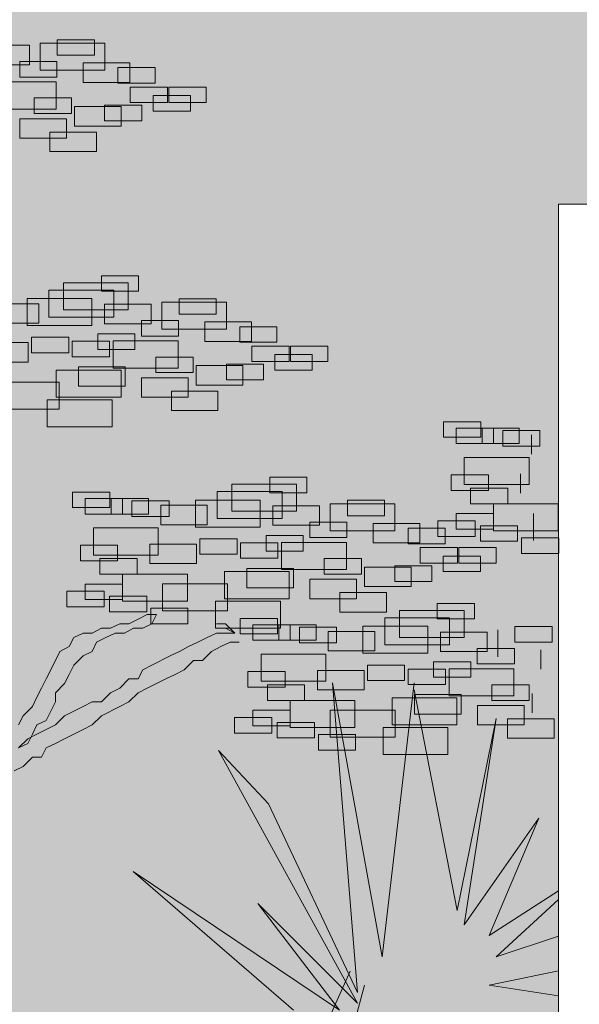
# Model space of a CAD drawing. Units: millimetres. Extents: x 2459 to 2749, y 1144 to 1763.
# Drawn here: x 2532 to 2532, y 1168 to 1169 of the extents above; entities that cross this region are included whole.
import ezdxf

# ---------------------------------------------------------------- set-up
doc = ezdxf.new("R2010")
doc.units = ezdxf.units.MM
for name, color, linetype, lineweight in [('0_Pluma_Nº__236', 253, 'Continuous', 0), ('Estructura - Forjados_Pluma_Nº__111', 7, 'Continuous', 13), ('SOMBRA_Pluma_Nº__237', 254, 'Continuous', 13), ('VEGETACION_Pluma_Nº__236', 253, 'Continuous', 0)]:
    doc.layers.add(name, color=color, linetype=linetype, lineweight=lineweight)

msp = doc.modelspace()

# ---------------------------------------------------------------- hatches: boundary and pattern name
at = {"layer": 'SOMBRA_Pluma_Nº__237', "linetype": 'Continuous'}
msp.add_hatch(color=256, dxfattribs=at).paths.add_polyline_path([(2530.6809, 1167.9114), (2532.1446, 1167.9114), (2532.1446, 1168.7364), (2532.1446, 1168.9364), (2535.1809, 1168.9364), (2535.1809, 1169.7114), (2530.6809, 1169.7114)], flags=0)

# ---------------------------------------------------------------- linework, layer by layer
at = {"layer": '0_Pluma_Nº__236', "linetype": 'Continuous'}
for p, q in [((2531.5814, 1169.1214), (2531.6233, 1169.1214)), ((2531.5814, 1169.1039), (2531.5814, 1169.1214)), ((2531.6233, 1169.1214), (2531.6233, 1169.1039)), ((2531.4978, 1169.1152), (2531.5502, 1169.1152)), ((2531.5502, 1169.1152), (2531.5502, 1169.0933)), ((2531.562, 1169.1175), (2531.6349, 1169.1175)), ((2531.562, 1169.0872), (2531.562, 1169.1175)), ((2531.6349, 1169.1175), (2531.6349, 1169.0872)), ((2531.6233, 1169.1039), (2531.5814, 1169.1039)), ((2531.5502, 1169.0933), (2531.4978, 1169.0933)), ((2531.5392, 1169.0968), (2531.581, 1169.0968)), ((2531.5392, 1169.0793), (2531.5392, 1169.0968)), ((2531.6349, 1169.0872), (2531.562, 1169.0872)), ((2531.581, 1169.0968), (2531.581, 1169.0793)), ((2531.6104, 1169.0953), (2531.6628, 1169.0953)), ((2531.6104, 1169.0735), (2531.6104, 1169.0953)), ((2531.6496, 1169.09), (2531.6915, 1169.09)), ((2531.6496, 1169.0725), (2531.6496, 1169.09)), ((2531.6628, 1169.0953), (2531.6628, 1169.0735)), ((2531.6915, 1169.09), (2531.6915, 1169.0725)), ((2531.581, 1169.0793), (2531.5392, 1169.0793)), ((2531.5075, 1169.0739), (2531.5803, 1169.0739)), ((2531.5803, 1169.0739), (2531.5803, 1169.0435)), ((2531.6628, 1169.0735), (2531.6104, 1169.0735)), ((2531.6915, 1169.0725), (2531.6496, 1169.0725)), ((2531.6633, 1169.0681), (2531.7052, 1169.0681)), ((2531.6633, 1169.0507), (2531.6633, 1169.0681)), ((2531.7052, 1169.0681), (2531.7052, 1169.0507)), ((2531.7069, 1169.0681), (2531.7488, 1169.0681)), ((2531.7069, 1169.0507), (2531.7069, 1169.0681)), ((2531.7488, 1169.0681), (2531.7488, 1169.0507)), ((2531.5555, 1169.0559), (2531.5974, 1169.0559)), ((2531.5555, 1169.0384), (2531.5555, 1169.0559)), ((2531.5974, 1169.0559), (2531.5974, 1169.0384)), ((2531.6892, 1169.0586), (2531.7311, 1169.0586)), ((2531.6892, 1169.0411), (2531.6892, 1169.0586)), ((2531.7311, 1169.0586), (2531.7311, 1169.0411)), ((2531.5803, 1169.0435), (2531.5075, 1169.0435)), ((2531.6008, 1169.0462), (2531.6532, 1169.0462)), ((2531.6008, 1169.0243), (2531.6008, 1169.0462)), ((2531.6346, 1169.0477), (2531.6765, 1169.0477)), ((2531.6346, 1169.0302), (2531.6346, 1169.0477)), ((2531.6532, 1169.0462), (2531.6532, 1169.0243)), ((2531.7052, 1169.0507), (2531.6633, 1169.0507)), ((2531.6765, 1169.0477), (2531.6765, 1169.0302)), ((2531.7488, 1169.0507), (2531.7069, 1169.0507)), ((2531.5394, 1169.0325), (2531.5918, 1169.0325)), ((2531.5394, 1169.0107), (2531.5394, 1169.0325)), ((2531.5974, 1169.0384), (2531.5555, 1169.0384)), ((2531.5918, 1169.0325), (2531.5918, 1169.0107)), ((2531.7311, 1169.0411), (2531.6892, 1169.0411)), ((2531.6532, 1169.0243), (2531.6008, 1169.0243)), ((2531.6765, 1169.0302), (2531.6346, 1169.0302)), ((2531.5918, 1169.0107), (2531.5394, 1169.0107)), ((2531.5729, 1169.0175), (2531.6253, 1169.0175)), ((2531.5729, 1168.9957), (2531.5729, 1169.0175)), ((2531.6253, 1169.0175), (2531.6253, 1168.9957)), ((2531.6253, 1168.9957), (2531.5729, 1168.9957)), ((2531.6309, 1168.8561), (2531.6728, 1168.8561)), ((2531.6309, 1168.8386), (2531.6309, 1168.8561)), ((2531.6728, 1168.8561), (2531.6728, 1168.8386)), ((2531.5883, 1168.8482), (2531.6611, 1168.8482)), ((2531.5883, 1168.8178), (2531.5883, 1168.8482)), ((2531.6611, 1168.8482), (2531.6611, 1168.8178)), ((2531.5719, 1168.84), (2531.6448, 1168.84)), ((2531.5719, 1168.8096), (2531.5719, 1168.84)), ((2531.6728, 1168.8386), (2531.6309, 1168.8386)), ((2531.6448, 1168.84), (2531.6448, 1168.8096)), ((2531.5084, 1168.8246), (2531.5608, 1168.8246)), ((2531.5474, 1168.8304), (2531.6202, 1168.8304)), ((2531.5474, 1168.8001), (2531.5474, 1168.8304)), ((2531.5608, 1168.8246), (2531.5608, 1168.8027)), ((2531.6202, 1168.8304), (2531.6202, 1168.8001)), ((2531.6345, 1168.824), (2531.6869, 1168.824)), ((2531.6345, 1168.8021), (2531.6345, 1168.824)), ((2531.6869, 1168.824), (2531.6869, 1168.8021)), ((2531.6988, 1168.8263), (2531.7716, 1168.8263)), ((2531.6988, 1168.796), (2531.6988, 1168.8263)), ((2531.7182, 1168.8302), (2531.7601, 1168.8302)), ((2531.7182, 1168.8127), (2531.7182, 1168.8302)), ((2531.7601, 1168.8302), (2531.7601, 1168.8127)), ((2531.7716, 1168.8263), (2531.7716, 1168.796)), ((2531.6611, 1168.8178), (2531.5883, 1168.8178)), ((2531.7601, 1168.8127), (2531.7182, 1168.8127)), ((2531.5608, 1168.8027), (2531.5084, 1168.8027)), ((2531.6202, 1168.8001), (2531.5474, 1168.8001)), ((2531.6448, 1168.8096), (2531.5719, 1168.8096)), ((2531.6869, 1168.8021), (2531.6345, 1168.8021)), ((2531.6759, 1168.8056), (2531.7178, 1168.8056)), ((2531.6759, 1168.7881), (2531.6759, 1168.8056)), ((2531.7178, 1168.8056), (2531.7178, 1168.7881)), ((2531.7471, 1168.8041), (2531.7995, 1168.8041)), ((2531.7471, 1168.7823), (2531.7471, 1168.8041)), ((2531.7995, 1168.8041), (2531.7995, 1168.7823)), ((2531.6268, 1168.7906), (2531.6687, 1168.7906)), ((2531.6268, 1168.7731), (2531.6268, 1168.7906)), ((2531.6687, 1168.7906), (2531.6687, 1168.7731)), ((2531.7178, 1168.7881), (2531.6759, 1168.7881)), ((2531.7716, 1168.796), (2531.6988, 1168.796)), ((2531.7864, 1168.7988), (2531.8283, 1168.7988)), ((2531.7864, 1168.7813), (2531.7864, 1168.7988)), ((2531.8283, 1168.7988), (2531.8283, 1168.7813)), ((2531.4961, 1168.7809), (2531.5485, 1168.7809)), ((2531.5485, 1168.7809), (2531.5485, 1168.759)), ((2531.5523, 1168.7869), (2531.5942, 1168.7869)), ((2531.5523, 1168.7695), (2531.5523, 1168.7869)), ((2531.5942, 1168.7869), (2531.5942, 1168.7695)), ((2531.5981, 1168.7824), (2531.64, 1168.7824)), ((2531.5981, 1168.7649), (2531.5981, 1168.7824)), ((2531.64, 1168.7824), (2531.64, 1168.7649)), ((2531.6442, 1168.7827), (2531.7171, 1168.7827)), ((2531.6442, 1168.7523), (2531.6442, 1168.7827)), ((2531.7171, 1168.7827), (2531.7171, 1168.7523)), ((2531.7995, 1168.7823), (2531.7471, 1168.7823)), ((2531.8283, 1168.7813), (2531.7864, 1168.7813)), ((2531.5942, 1168.7695), (2531.5523, 1168.7695)), ((2531.6687, 1168.7731), (2531.6268, 1168.7731)), ((2531.8, 1168.7769), (2531.8419, 1168.7769)), ((2531.8, 1168.7595), (2531.8, 1168.7769)), ((2531.8259, 1168.7674), (2531.8678, 1168.7674)), ((2531.8259, 1168.7499), (2531.8259, 1168.7674)), ((2531.8419, 1168.7769), (2531.8419, 1168.7595)), ((2531.8437, 1168.7769), (2531.8855, 1168.7769)), ((2531.8437, 1168.7595), (2531.8437, 1168.7769)), ((2531.8678, 1168.7674), (2531.8678, 1168.7499)), ((2531.8855, 1168.7769), (2531.8855, 1168.7595)), ((2531.5485, 1168.759), (2531.4961, 1168.759)), ((2531.64, 1168.7649), (2531.5981, 1168.7649)), ((2531.6923, 1168.7647), (2531.7341, 1168.7647)), ((2531.6923, 1168.7472), (2531.6923, 1168.7647)), ((2531.7341, 1168.7647), (2531.7341, 1168.7472)), ((2531.7375, 1168.755), (2531.7899, 1168.755)), ((2531.7375, 1168.7331), (2531.7375, 1168.755)), ((2531.7714, 1168.7565), (2531.8133, 1168.7565)), ((2531.7714, 1168.739), (2531.7714, 1168.7565)), ((2531.7899, 1168.755), (2531.7899, 1168.7331)), ((2531.8419, 1168.7595), (2531.8, 1168.7595)), ((2531.8133, 1168.7565), (2531.8133, 1168.739)), ((2531.8855, 1168.7595), (2531.8437, 1168.7595)), ((2531.5801, 1168.7499), (2531.653, 1168.7499)), ((2531.5801, 1168.7195), (2531.5801, 1168.7499)), ((2531.6052, 1168.7536), (2531.6576, 1168.7536)), ((2531.6052, 1168.7318), (2531.6052, 1168.7536)), ((2531.7171, 1168.7523), (2531.6442, 1168.7523)), ((2531.653, 1168.7499), (2531.653, 1168.7195)), ((2531.6576, 1168.7536), (2531.6576, 1168.7318)), ((2531.7341, 1168.7472), (2531.6923, 1168.7472)), ((2531.8678, 1168.7499), (2531.8259, 1168.7499)), ((2531.5105, 1168.7363), (2531.5834, 1168.7363)), ((2531.5834, 1168.7363), (2531.5834, 1168.7059)), ((2531.6762, 1168.7413), (2531.7286, 1168.7413)), ((2531.6762, 1168.7195), (2531.6762, 1168.7413)), ((2531.7286, 1168.7413), (2531.7286, 1168.7195)), ((2531.7899, 1168.7331), (2531.7375, 1168.7331)), ((2531.8133, 1168.739), (2531.7714, 1168.739)), ((2531.6576, 1168.7318), (2531.6052, 1168.7318)), ((2531.7096, 1168.7263), (2531.762, 1168.7263)), ((2531.7096, 1168.7045), (2531.7096, 1168.7263)), ((2531.762, 1168.7263), (2531.762, 1168.7045)), ((2531.57, 1168.7166), (2531.6429, 1168.7166)), ((2531.57, 1168.6863), (2531.57, 1168.7166)), ((2531.653, 1168.7195), (2531.5801, 1168.7195)), ((2531.6429, 1168.7166), (2531.6429, 1168.6863)), ((2531.7286, 1168.7195), (2531.6762, 1168.7195)), ((2531.5834, 1168.7059), (2531.5105, 1168.7059)), ((2531.762, 1168.7045), (2531.7096, 1168.7045)), ((2532.0154, 1168.692), (2532.0573, 1168.692)), ((2532.0154, 1168.6745), (2532.0154, 1168.692)), ((2532.0573, 1168.692), (2532.0573, 1168.6745)), ((2531.6429, 1168.6863), (2531.57, 1168.6863)), ((2532.0296, 1168.6847), (2532.0715, 1168.6847)), ((2532.0296, 1168.6673), (2532.0296, 1168.6847)), ((2532.0588, 1168.6847), (2532.1007, 1168.6847)), ((2532.0588, 1168.6673), (2532.0588, 1168.6847)), ((2532.0715, 1168.6847), (2532.0715, 1168.6673)), ((2532.082, 1168.682), (2532.1239, 1168.682)), ((2532.082, 1168.6646), (2532.082, 1168.682)), ((2532.1007, 1168.6847), (2532.1007, 1168.6673)), ((2532.1239, 1168.682), (2532.1239, 1168.6646)), ((2532.0573, 1168.6745), (2532.0154, 1168.6745)), ((2532.0715, 1168.6673), (2532.0296, 1168.6673)), ((2532.1007, 1168.6673), (2532.0588, 1168.6673)), ((2532.1145, 1168.6553), (2532.1145, 1168.6772)), ((2532.1239, 1168.6646), (2532.082, 1168.6646)), ((2532.0389, 1168.6516), (2532.1118, 1168.6516)), ((2532.0389, 1168.6213), (2532.0389, 1168.6516)), ((2532.1118, 1168.6516), (2532.1118, 1168.6213)), ((2532.1022, 1168.6116), (2532.1022, 1168.6335)), ((2531.8201, 1168.6296), (2531.862, 1168.6296)), ((2531.8201, 1168.6121), (2531.8201, 1168.6296)), ((2531.862, 1168.6296), (2531.862, 1168.6121)), ((2532.0242, 1168.6323), (2532.0661, 1168.6323)), ((2532.0242, 1168.6148), (2532.0242, 1168.6323)), ((2532.0661, 1168.6323), (2532.0661, 1168.6148)), ((2531.5985, 1168.6128), (2531.6404, 1168.6128)), ((2531.5985, 1168.5954), (2531.5985, 1168.6128)), ((2531.6404, 1168.6128), (2531.6404, 1168.5954)), ((2531.7612, 1168.6134), (2531.834, 1168.6134)), ((2531.7612, 1168.5831), (2531.7612, 1168.6134)), ((2531.7775, 1168.6216), (2531.8504, 1168.6216)), ((2531.7775, 1168.5913), (2531.7775, 1168.6216)), ((2531.862, 1168.6121), (2531.8201, 1168.6121)), ((2531.834, 1168.6134), (2531.834, 1168.5831)), ((2531.8504, 1168.6216), (2531.8504, 1168.5913)), ((2532.0661, 1168.6148), (2532.0242, 1168.6148)), ((2532.1118, 1168.6213), (2532.0389, 1168.6213)), ((2532.046, 1168.6173), (2532.0879, 1168.6173)), ((2532.046, 1168.5998), (2532.046, 1168.6173)), ((2532.0879, 1168.6173), (2532.0879, 1168.5998)), ((2531.6127, 1168.6056), (2531.6546, 1168.6056)), ((2531.6127, 1168.5881), (2531.6127, 1168.6056)), ((2531.642, 1168.6056), (2531.6838, 1168.6056)), ((2531.642, 1168.5881), (2531.642, 1168.6056)), ((2531.6546, 1168.6056), (2531.6546, 1168.5881)), ((2531.6651, 1168.6029), (2531.707, 1168.6029)), ((2531.6651, 1168.5854), (2531.6651, 1168.6029)), ((2531.6838, 1168.6056), (2531.6838, 1168.5881)), ((2531.707, 1168.6029), (2531.707, 1168.5854)), ((2531.7366, 1168.6039), (2531.8095, 1168.6039)), ((2531.7366, 1168.5735), (2531.7366, 1168.6039)), ((2531.8095, 1168.6039), (2531.8095, 1168.5735)), ((2531.9074, 1168.6036), (2531.9493, 1168.6036)), ((2531.9074, 1168.5862), (2531.9074, 1168.6036)), ((2531.9493, 1168.6036), (2531.9493, 1168.5862)), ((2531.6404, 1168.5954), (2531.5985, 1168.5954)), ((2531.6976, 1168.598), (2531.75, 1168.598)), ((2531.6976, 1168.5762), (2531.6976, 1168.598)), ((2531.75, 1168.598), (2531.75, 1168.5762)), ((2531.8504, 1168.5913), (2531.7775, 1168.5913)), ((2531.8238, 1168.5974), (2531.8762, 1168.5974)), ((2531.8238, 1168.5756), (2531.8238, 1168.5974)), ((2531.8762, 1168.5974), (2531.8762, 1168.5756)), ((2531.888, 1168.5998), (2531.9609, 1168.5998)), ((2531.888, 1168.5694), (2531.888, 1168.5998)), ((2531.9609, 1168.5998), (2531.9609, 1168.5694)), ((2532.0879, 1168.5998), (2532.046, 1168.5998)), ((2532.0716, 1168.5998), (2532.1445, 1168.5998)), ((2532.0716, 1168.5694), (2532.0716, 1168.5998)), ((2532.1445, 1168.5998), (2532.1445, 1168.5694)), ((2531.6546, 1168.5881), (2531.6127, 1168.5881)), ((2531.6838, 1168.5881), (2531.642, 1168.5881)), ((2531.707, 1168.5854), (2531.6651, 1168.5854)), ((2531.834, 1168.5831), (2531.7612, 1168.5831)), ((2531.8651, 1168.5791), (2531.907, 1168.5791)), ((2531.8651, 1168.5616), (2531.8651, 1168.5791)), ((2531.907, 1168.5791), (2531.907, 1168.5616)), ((2531.9493, 1168.5862), (2531.9074, 1168.5862)), ((2532.0092, 1168.5804), (2532.0511, 1168.5804)), ((2532.0092, 1168.5629), (2532.0092, 1168.5804)), ((2532.0297, 1168.5886), (2532.0716, 1168.5886)), ((2532.0297, 1168.5711), (2532.0297, 1168.5886)), ((2532.0511, 1168.5804), (2532.0511, 1168.5629)), ((2532.0716, 1168.5886), (2532.0716, 1168.5711)), ((2532.1167, 1168.5585), (2532.1167, 1168.5889)), ((2531.622, 1168.5725), (2531.6949, 1168.5725)), ((2531.622, 1168.5421), (2531.622, 1168.5725)), ((2531.6949, 1168.5725), (2531.6949, 1168.5421)), ((2531.75, 1168.5762), (2531.6976, 1168.5762)), ((2531.8095, 1168.5735), (2531.7366, 1168.5735)), ((2531.8762, 1168.5756), (2531.8238, 1168.5756)), ((2531.9609, 1168.5694), (2531.888, 1168.5694)), ((2531.9363, 1168.5775), (2531.9887, 1168.5775)), ((2531.9363, 1168.5557), (2531.9363, 1168.5775)), ((2531.9756, 1168.5722), (2532.0175, 1168.5722)), ((2531.9756, 1168.5548), (2531.9756, 1168.5722)), ((2531.9887, 1168.5775), (2531.9887, 1168.5557)), ((2532.0175, 1168.5722), (2532.0175, 1168.5548)), ((2532.0716, 1168.5711), (2532.0297, 1168.5711)), ((2532.057, 1168.5749), (2532.0988, 1168.5749)), ((2532.057, 1168.5575), (2532.057, 1168.5749)), ((2532.1445, 1168.5694), (2532.0716, 1168.5694)), ((2532.0988, 1168.5749), (2532.0988, 1168.5575)), ((2531.7415, 1168.5604), (2531.7834, 1168.5604)), ((2531.7415, 1168.5429), (2531.7415, 1168.5604)), ((2531.7834, 1168.5604), (2531.7834, 1168.5429)), ((2531.7874, 1168.5559), (2531.8293, 1168.5559)), ((2531.7874, 1168.5384), (2531.7874, 1168.5559)), ((2531.816, 1168.564), (2531.8579, 1168.564)), ((2531.816, 1168.5466), (2531.816, 1168.564)), ((2531.8293, 1168.5559), (2531.8293, 1168.5384)), ((2531.8334, 1168.5561), (2531.9063, 1168.5561)), ((2531.8334, 1168.5257), (2531.8334, 1168.5561)), ((2531.8579, 1168.564), (2531.8579, 1168.5466)), ((2531.907, 1168.5616), (2531.8651, 1168.5616)), ((2531.9063, 1168.5561), (2531.9063, 1168.5257)), ((2531.9887, 1168.5557), (2531.9363, 1168.5557)), ((2532.0511, 1168.5629), (2532.0092, 1168.5629)), ((2532.0988, 1168.5575), (2532.057, 1168.5575)), ((2532.1033, 1168.5613), (2532.1452, 1168.5613)), ((2532.1033, 1168.5438), (2532.1033, 1168.5613)), ((2532.1452, 1168.5613), (2532.1452, 1168.5438)), ((2531.6073, 1168.5531), (2531.6492, 1168.5531)), ((2531.6073, 1168.5357), (2531.6073, 1168.5531)), ((2531.6492, 1168.5531), (2531.6492, 1168.5357)), ((2531.6854, 1168.5543), (2531.7378, 1168.5543)), ((2531.6854, 1168.5325), (2531.6854, 1168.5543)), ((2531.7378, 1168.5543), (2531.7378, 1168.5325)), ((2531.8579, 1168.5466), (2531.816, 1168.5466)), ((2532.0175, 1168.5548), (2531.9756, 1168.5548)), ((2531.9892, 1168.5504), (2532.0311, 1168.5504)), ((2531.9892, 1168.5329), (2531.9892, 1168.5504)), ((2532.0311, 1168.5504), (2532.0311, 1168.5329)), ((2532.0329, 1168.5504), (2532.0748, 1168.5504)), ((2532.0329, 1168.5329), (2532.0329, 1168.5504)), ((2532.0748, 1168.5504), (2532.0748, 1168.5329)), ((2531.6492, 1168.5357), (2531.6073, 1168.5357)), ((2531.6949, 1168.5421), (2531.622, 1168.5421)), ((2531.6292, 1168.5381), (2531.6711, 1168.5381)), ((2531.6292, 1168.5206), (2531.6292, 1168.5381)), ((2531.6711, 1168.5381), (2531.6711, 1168.5206)), ((2531.7834, 1168.5429), (2531.7415, 1168.5429)), ((2531.8293, 1168.5384), (2531.7874, 1168.5384)), ((2531.8815, 1168.5381), (2531.9234, 1168.5381)), ((2531.8815, 1168.5206), (2531.8815, 1168.5381)), ((2531.9234, 1168.5381), (2531.9234, 1168.5206)), ((2532.0151, 1168.5408), (2532.057, 1168.5408)), ((2532.0151, 1168.5234), (2532.0151, 1168.5408)), ((2532.057, 1168.5408), (2532.057, 1168.5234)), ((2532.1452, 1168.5438), (2532.1033, 1168.5438)), ((2531.7378, 1168.5325), (2531.6854, 1168.5325)), ((2531.7693, 1168.5234), (2531.8422, 1168.5234)), ((2531.7693, 1168.493), (2531.7693, 1168.5234)), ((2531.7945, 1168.527), (2531.8469, 1168.527)), ((2531.7945, 1168.5052), (2531.7945, 1168.527)), ((2531.9063, 1168.5257), (2531.8334, 1168.5257)), ((2531.8422, 1168.5234), (2531.8422, 1168.493)), ((2531.8469, 1168.527), (2531.8469, 1168.5052)), ((2531.9268, 1168.5284), (2531.9792, 1168.5284)), ((2531.9268, 1168.5066), (2531.9268, 1168.5284)), ((2531.9606, 1168.5299), (2532.0025, 1168.5299)), ((2531.9606, 1168.5125), (2531.9606, 1168.5299)), ((2531.9792, 1168.5284), (2531.9792, 1168.5066)), ((2532.0311, 1168.5329), (2531.9892, 1168.5329)), ((2532.0025, 1168.5299), (2532.0025, 1168.5125)), ((2532.057, 1168.5234), (2532.0151, 1168.5234)), ((2532.0748, 1168.5329), (2532.0329, 1168.5329)), ((2531.6711, 1168.5206), (2531.6292, 1168.5206)), ((2531.6548, 1168.5206), (2531.7276, 1168.5206)), ((2531.6548, 1168.4903), (2531.6548, 1168.5206)), ((2531.7276, 1168.5206), (2531.7276, 1168.4903)), ((2531.8654, 1168.5148), (2531.9178, 1168.5148)), ((2531.8654, 1168.4929), (2531.8654, 1168.5148)), ((2531.9234, 1168.5206), (2531.8815, 1168.5206)), ((2531.9178, 1168.5148), (2531.9178, 1168.4929)), ((2532.0025, 1168.5125), (2531.9606, 1168.5125)), ((2531.5923, 1168.5013), (2531.6342, 1168.5013)), ((2531.5923, 1168.4838), (2531.5923, 1168.5013)), ((2531.6128, 1168.5094), (2531.6547, 1168.5094)), ((2531.6128, 1168.492), (2531.6128, 1168.5094)), ((2531.6342, 1168.5013), (2531.6342, 1168.4838)), ((2531.6547, 1168.5094), (2531.6547, 1168.492)), ((2531.6998, 1168.5097), (2531.7726, 1168.5097)), ((2531.6998, 1168.4793), (2531.6998, 1168.5097)), ((2531.7726, 1168.5097), (2531.7726, 1168.4793)), ((2531.8469, 1168.5052), (2531.7945, 1168.5052)), ((2531.9792, 1168.5066), (2531.9268, 1168.5066)), ((2531.6547, 1168.492), (2531.6128, 1168.492)), ((2531.6401, 1168.4958), (2531.682, 1168.4958)), ((2531.6401, 1168.4783), (2531.6401, 1168.4958)), ((2531.7276, 1168.4903), (2531.6548, 1168.4903)), ((2531.682, 1168.4958), (2531.682, 1168.4783)), ((2531.7593, 1168.4901), (2531.8321, 1168.4901)), ((2531.7593, 1168.4597), (2531.7593, 1168.4901)), ((2531.8422, 1168.493), (2531.7693, 1168.493)), ((2531.8321, 1168.4901), (2531.8321, 1168.4597)), ((2531.9178, 1168.4929), (2531.8654, 1168.4929)), ((2531.8989, 1168.4998), (2531.9513, 1168.4998)), ((2531.8989, 1168.4779), (2531.8989, 1168.4998)), ((2531.9513, 1168.4998), (2531.9513, 1168.4779)), ((2531.6342, 1168.4838), (2531.5923, 1168.4838)), ((2531.682, 1168.4783), (2531.6401, 1168.4783)), ((2531.6864, 1168.4822), (2531.7283, 1168.4822)), ((2531.6864, 1168.4647), (2531.6864, 1168.4822)), ((2531.7726, 1168.4793), (2531.6998, 1168.4793)), ((2531.7283, 1168.4822), (2531.7283, 1168.4647)), ((2531.9659, 1168.4797), (2532.0388, 1168.4797)), ((2531.9659, 1168.4493), (2531.9659, 1168.4797)), ((2532.0085, 1168.4876), (2532.0504, 1168.4876)), ((2532.0085, 1168.4702), (2532.0085, 1168.4876)), ((2532.0388, 1168.4797), (2532.0388, 1168.4493)), ((2532.0504, 1168.4876), (2532.0504, 1168.4702)), ((2531.6722, 1168.47), (2531.6618, 1168.4647)), ((2531.6825, 1168.4751), (2531.6722, 1168.47)), ((2531.6928, 1168.4751), (2531.6825, 1168.4751)), ((2531.6877, 1168.4647), (2531.6928, 1168.4751)), ((2531.7869, 1168.4709), (2531.8288, 1168.4709)), ((2531.7869, 1168.4535), (2531.7869, 1168.4709)), ((2531.8288, 1168.4709), (2531.8288, 1168.4535)), ((2531.9513, 1168.4779), (2531.8989, 1168.4779)), ((2531.9495, 1168.4715), (2532.0224, 1168.4715)), ((2531.9495, 1168.4411), (2531.9495, 1168.4715)), ((2532.0504, 1168.4702), (2532.0085, 1168.4702)), ((2532.0224, 1168.4715), (2532.0224, 1168.4411)), ((2531.6309, 1168.4597), (2531.6206, 1168.4544)), ((2531.6412, 1168.4597), (2531.6309, 1168.4597)), ((2531.6515, 1168.4647), (2531.6412, 1168.4597)), ((2531.6618, 1168.4647), (2531.6515, 1168.4647)), ((2531.6568, 1168.4544), (2531.6671, 1168.4597)), ((2531.6671, 1168.4597), (2531.6774, 1168.4597)), ((2531.6774, 1168.4597), (2531.6877, 1168.4647)), ((2531.7283, 1168.4647), (2531.6864, 1168.4647)), ((2531.8321, 1168.4597), (2531.7593, 1168.4597)), ((2531.7602, 1168.4647), (2531.7705, 1168.4647)), ((2531.7705, 1168.4647), (2531.7808, 1168.4544)), ((2531.7705, 1168.4597), (2531.7808, 1168.4544)), ((2531.7808, 1168.4544), (2531.7705, 1168.4597)), ((2531.8011, 1168.4637), (2531.843, 1168.4637)), ((2531.8011, 1168.4462), (2531.8011, 1168.4637)), ((2531.8304, 1168.4637), (2531.8722, 1168.4637)), ((2531.8304, 1168.4462), (2531.8304, 1168.4637)), ((2531.843, 1168.4637), (2531.843, 1168.4462)), ((2531.8535, 1168.461), (2531.8954, 1168.461)), ((2531.8535, 1168.4435), (2531.8535, 1168.461)), ((2531.8722, 1168.4637), (2531.8722, 1168.4462)), ((2531.886, 1168.4561), (2531.9384, 1168.4561)), ((2531.886, 1168.4343), (2531.886, 1168.4561)), ((2531.8954, 1168.461), (2531.8954, 1168.4435)), ((2531.925, 1168.462), (2531.9979, 1168.462)), ((2531.925, 1168.4316), (2531.925, 1168.462)), ((2531.9384, 1168.4561), (2531.9384, 1168.4343)), ((2531.9979, 1168.462), (2531.9979, 1168.4316)), ((2532.0764, 1168.4275), (2532.0764, 1168.4579)), ((2532.0958, 1168.4617), (2532.1377, 1168.4617)), ((2532.0958, 1168.4442), (2532.0958, 1168.4617)), ((2532.1377, 1168.4617), (2532.1377, 1168.4442)), ((2531.5999, 1168.4494), (2531.5947, 1168.4391)), ((2531.6103, 1168.4544), (2531.5999, 1168.4494)), ((2531.6206, 1168.4544), (2531.6103, 1168.4544)), ((2531.6256, 1168.4441), (2531.6359, 1168.4494)), ((2531.6359, 1168.4494), (2531.6465, 1168.4544)), ((2531.6465, 1168.4544), (2531.6568, 1168.4544)), ((2531.7497, 1168.4494), (2531.7393, 1168.4441)), ((2531.7602, 1168.4544), (2531.7497, 1168.4494)), ((2531.7808, 1168.4544), (2531.7602, 1168.4544)), ((2531.8288, 1168.4535), (2531.7869, 1168.4535)), ((2531.843, 1168.4462), (2531.8011, 1168.4462)), ((2531.8722, 1168.4462), (2531.8304, 1168.4462)), ((2532.0388, 1168.4493), (2531.9659, 1168.4493)), ((2532.0122, 1168.4555), (2532.0646, 1168.4555)), ((2532.0122, 1168.4336), (2532.0122, 1168.4555)), ((2532.0646, 1168.4555), (2532.0646, 1168.4336)), ((2531.5947, 1168.4391), (2531.5843, 1168.4338)), ((2531.6206, 1168.4338), (2531.6256, 1168.4441)), ((2531.729, 1168.4391), (2531.7187, 1168.4338)), ((2531.7393, 1168.4441), (2531.729, 1168.4391)), ((2531.7549, 1168.4338), (2531.7652, 1168.4391)), ((2531.7652, 1168.4391), (2531.7756, 1168.4441)), ((2531.7756, 1168.4441), (2531.7859, 1168.4441)), ((2531.8954, 1168.4435), (2531.8535, 1168.4435)), ((2531.9384, 1168.4343), (2531.886, 1168.4343)), ((2532.0224, 1168.4411), (2531.9495, 1168.4411)), ((2532.0535, 1168.4371), (2532.0954, 1168.4371)), ((2532.0535, 1168.4197), (2532.0535, 1168.4371)), ((2532.0954, 1168.4371), (2532.0954, 1168.4197)), ((2532.1377, 1168.4442), (2532.0958, 1168.4442)), ((2532.1247, 1168.4138), (2532.1247, 1168.4356)), ((2531.5793, 1168.4234), (2531.5688, 1168.4028)), ((2531.5843, 1168.4338), (2531.5793, 1168.4234)), ((2531.5999, 1168.4182), (2531.6103, 1168.4287)), ((2531.6103, 1168.4287), (2531.6206, 1168.4338)), ((2531.7084, 1168.4287), (2531.6877, 1168.4182)), ((2531.7187, 1168.4338), (2531.7084, 1168.4287)), ((2531.724, 1168.4131), (2531.7343, 1168.4234)), ((2531.7343, 1168.4234), (2531.7446, 1168.4234)), ((2531.7446, 1168.4234), (2531.7549, 1168.4338)), ((2531.8104, 1168.4306), (2531.8833, 1168.4306)), ((2531.8104, 1168.4002), (2531.8104, 1168.4306)), ((2531.8833, 1168.4306), (2531.8833, 1168.4002)), ((2531.9979, 1168.4316), (2531.925, 1168.4316)), ((2532.0646, 1168.4336), (2532.0122, 1168.4336)), ((2531.5947, 1168.4078), (2531.5999, 1168.4182)), ((2531.6774, 1168.4131), (2531.6722, 1168.4028)), ((2531.6877, 1168.4182), (2531.6774, 1168.4131)), ((2531.7137, 1168.4078), (2531.724, 1168.4131)), ((2531.8738, 1168.4124), (2531.9262, 1168.4124)), ((2531.8738, 1168.3906), (2531.8738, 1168.4124)), ((2531.9262, 1168.4124), (2531.9262, 1168.3906)), ((2531.9299, 1168.4184), (2531.9718, 1168.4184)), ((2531.9299, 1168.401), (2531.9299, 1168.4184)), ((2531.9718, 1168.4184), (2531.9718, 1168.401)), ((2531.9758, 1168.4139), (2532.0177, 1168.4139)), ((2531.9758, 1168.3965), (2531.9758, 1168.4139)), ((2532.0044, 1168.4221), (2532.0463, 1168.4221)), ((2532.0044, 1168.4047), (2532.0044, 1168.4221)), ((2532.0177, 1168.4139), (2532.0177, 1168.3965)), ((2532.0218, 1168.4142), (2532.0947, 1168.4142)), ((2532.0218, 1168.3838), (2532.0218, 1168.4142)), ((2532.0463, 1168.4221), (2532.0463, 1168.4047)), ((2532.0954, 1168.4197), (2532.0535, 1168.4197)), ((2532.0947, 1168.4142), (2532.0947, 1168.3838)), ((2531.5688, 1168.4028), (2531.5637, 1168.3925)), ((2531.5896, 1168.3975), (2531.5947, 1168.4078)), ((2531.6618, 1168.4028), (2531.6515, 1168.3925)), ((2531.6722, 1168.4028), (2531.6618, 1168.4028)), ((2531.6928, 1168.3975), (2531.7033, 1168.4028)), ((2531.7033, 1168.4028), (2531.7137, 1168.4078)), ((2531.7957, 1168.4112), (2531.8376, 1168.4112)), ((2531.7957, 1168.3937), (2531.7957, 1168.4112)), ((2531.8376, 1168.4112), (2531.8376, 1168.3937)), ((2531.9718, 1168.401), (2531.9299, 1168.401)), ((2532.0463, 1168.4047), (2532.0044, 1168.4047)), ((2531.5637, 1168.3925), (2531.5584, 1168.3822)), ((2531.5793, 1168.3872), (2531.5896, 1168.3975)), ((2531.6515, 1168.3925), (2531.6412, 1168.3872)), ((2531.6722, 1168.3872), (2531.6825, 1168.3925)), ((2531.6825, 1168.3925), (2531.6928, 1168.3975)), ((2531.8376, 1168.3937), (2531.7957, 1168.3937)), ((2531.8833, 1168.4002), (2531.8104, 1168.4002)), ((2531.8176, 1168.3962), (2531.8594, 1168.3962)), ((2531.8176, 1168.3787), (2531.8176, 1168.3962)), ((2531.8594, 1168.3962), (2531.8594, 1168.3787)), ((2531.9262, 1168.3906), (2531.8738, 1168.3906)), ((2532.0177, 1168.3965), (2531.9758, 1168.3965)), ((2532.0699, 1168.3962), (2532.1118, 1168.3962)), ((2532.0699, 1168.3787), (2532.0699, 1168.3962)), ((2532.1118, 1168.3962), (2532.1118, 1168.3787)), ((2531.5584, 1168.3822), (2531.5534, 1168.3718)), ((2531.5793, 1168.3769), (2531.5793, 1168.3872)), ((2531.6412, 1168.3872), (2531.6309, 1168.3769)), ((2531.6618, 1168.3769), (2531.6722, 1168.3872)), ((2531.8594, 1168.3787), (2531.8176, 1168.3787)), ((2531.8432, 1168.3787), (2531.916, 1168.3787)), ((2531.8432, 1168.3483), (2531.8432, 1168.3787)), ((2531.916, 1168.3787), (2531.916, 1168.3483)), ((2531.9577, 1168.3814), (2532.0306, 1168.3814)), ((2531.9577, 1168.3511), (2531.9577, 1168.3814)), ((2531.9829, 1168.3851), (2532.0353, 1168.3851)), ((2531.9829, 1168.3633), (2531.9829, 1168.3851)), ((2532.0947, 1168.3838), (2532.0218, 1168.3838)), ((2532.0306, 1168.3814), (2532.0306, 1168.3511)), ((2532.0353, 1168.3851), (2532.0353, 1168.3633)), ((2532.1118, 1168.3787), (2532.0699, 1168.3787)), ((2532.1152, 1168.3646), (2532.1152, 1168.3865)), ((2531.5534, 1168.3718), (2531.5431, 1168.3613)), ((2531.5688, 1168.3562), (2531.5793, 1168.3769)), ((2531.6103, 1168.3718), (2531.5896, 1168.3613)), ((2531.6206, 1168.3769), (2531.6103, 1168.3718)), ((2531.6309, 1168.3769), (2531.6206, 1168.3769)), ((2531.6309, 1168.3613), (2531.6515, 1168.3718)), ((2531.6515, 1168.3718), (2531.6618, 1168.3769)), ((2531.8012, 1168.3675), (2531.8431, 1168.3675)), ((2531.8012, 1168.3501), (2531.8012, 1168.3675)), ((2531.8431, 1168.3675), (2531.8431, 1168.3501)), ((2531.8882, 1168.3678), (2531.961, 1168.3678)), ((2531.8882, 1168.3374), (2531.8882, 1168.3678)), ((2531.961, 1168.3678), (2531.961, 1168.3374)), ((2532.0538, 1168.3728), (2532.1062, 1168.3728)), ((2532.0538, 1168.351), (2532.0538, 1168.3728)), ((2532.1062, 1168.3728), (2532.1062, 1168.351)), ((2531.5431, 1168.3613), (2531.5378, 1168.351)), ((2531.5896, 1168.3613), (2531.5793, 1168.351)), ((2531.6206, 1168.351), (2531.6309, 1168.3613)), ((2531.7807, 1168.3593), (2531.8226, 1168.3593)), ((2531.7807, 1168.3419), (2531.7807, 1168.3593)), ((2531.8226, 1168.3593), (2531.8226, 1168.3419)), ((2532.0353, 1168.3633), (2531.9829, 1168.3633)), ((2532.0873, 1168.3578), (2532.1397, 1168.3578)), ((2532.0873, 1168.336), (2532.0873, 1168.3578)), ((2532.1397, 1168.3578), (2532.1397, 1168.336)), ((2531.5534, 1168.3406), (2531.5584, 1168.351)), ((2531.5584, 1168.351), (2531.5688, 1168.3562)), ((2531.5688, 1168.3459), (2531.5584, 1168.3406)), ((2531.5793, 1168.351), (2531.5688, 1168.3459)), ((2531.5999, 1168.3406), (2531.6103, 1168.3459)), ((2531.6103, 1168.3459), (2531.6206, 1168.351)), ((2531.8431, 1168.3501), (2531.8012, 1168.3501)), ((2531.8285, 1168.3539), (2531.8704, 1168.3539)), ((2531.8285, 1168.3364), (2531.8285, 1168.3539)), ((2531.916, 1168.3483), (2531.8432, 1168.3483)), ((2531.8704, 1168.3539), (2531.8704, 1168.3364)), ((2531.9477, 1168.3482), (2532.0205, 1168.3482)), ((2531.9477, 1168.3178), (2531.9477, 1168.3482)), ((2532.0306, 1168.3511), (2531.9577, 1168.3511)), ((2532.0205, 1168.3482), (2532.0205, 1168.3178)), ((2532.1062, 1168.351), (2532.0538, 1168.351)), ((2531.5481, 1168.3356), (2531.5378, 1168.3253)), ((2531.5481, 1168.3303), (2531.5534, 1168.3406)), ((2531.5584, 1168.3406), (2531.5481, 1168.3356)), ((2531.5793, 1168.3303), (2531.5896, 1168.3356)), ((2531.5896, 1168.3356), (2531.5999, 1168.3406)), ((2531.8226, 1168.3419), (2531.7807, 1168.3419)), ((2531.8704, 1168.3364), (2531.8285, 1168.3364)), ((2531.8748, 1168.3402), (2531.9167, 1168.3402)), ((2531.8748, 1168.3228), (2531.8748, 1168.3402)), ((2531.961, 1168.3374), (2531.8882, 1168.3374)), ((2531.9167, 1168.3402), (2531.9167, 1168.3228)), ((2532.1397, 1168.336), (2532.0873, 1168.336)), ((2531.5378, 1168.3253), (2531.5481, 1168.3303)), ((2531.5637, 1168.3149), (2531.5688, 1168.3253)), ((2531.5688, 1168.3253), (2531.5793, 1168.3303)), ((2531.5431, 1168.3044), (2531.5534, 1168.3149)), ((2531.5534, 1168.3149), (2531.5637, 1168.3149)), ((2531.9167, 1168.3228), (2531.8748, 1168.3228)), ((2532.0205, 1168.3178), (2531.9477, 1168.3178)), ((2531.5328, 1168.2993), (2531.5431, 1168.3044))]:
    msp.add_line(p, q, dxfattribs=at)
at = {"layer": 'Estructura - Forjados_Pluma_Nº__111', "linetype": 'Continuous'}
for p, q in [((2532.1446, 1168.9364), (2536.1446, 1168.9364)), ((2532.1446, 1168.7364), (2532.1446, 1168.9364)), ((2532.1446, 1166.2364), (2532.1446, 1168.7364))]:
    msp.add_line(p, q, dxfattribs=at)
at = {"layer": 'VEGETACION_Pluma_Nº__236', "linetype": 'Continuous'}
for p, q in [((2531.8907, 1168.3984), (2531.9187, 1168.0504)), ((2531.9467, 1168.0904), (2531.8907, 1168.3984)), ((2531.9827, 1168.3984), (2531.9467, 1168.0904)), ((2532.0307, 1168.1424), (2531.9827, 1168.3904)), ((2532.0747, 1168.3584), (2532.0307, 1168.1424)), ((2532.0387, 1168.1264), (2532.0747, 1168.3584)), ((2531.7627, 1168.3224), (2531.9187, 1168.0384)), ((2531.8187, 1168.2624), (2531.7627, 1168.3224)), ((2531.9187, 1168.0504), (2531.8187, 1168.2624)), ((2532.1227, 1168.2464), (2532.0387, 1168.1264)), ((2532.0667, 1168.1144), (2532.1227, 1168.2464)), ((2531.6667, 1168.1864), (2531.8467, 1168.0304)), ((2531.8987, 1168.0304), (2531.6667, 1168.1864)), ((2532.1446, 1168.1645), (2532.0667, 1168.1144)), ((2531.8067, 1168.1504), (2531.8987, 1168.0304)), ((2531.9187, 1168.0384), (2531.8067, 1168.1504)), ((2532.0747, 1168.0904), (2532.1446, 1168.1549)), ((2532.1446, 1168.1137), (2532.0747, 1168.0904)), ((2531.9107, 1168.0744), (2531.7987, 1167.8264)), ((2532.0667, 1168.0584), (2532.1446, 1168.0747)), ((2531.8627, 1167.8184), (2531.9267, 1168.0584)), ((2532.1446, 1168.0464), (2532.0667, 1168.0584))]:
    msp.add_line(p, q, dxfattribs=at)

doc.saveas('drawing.dxf')
